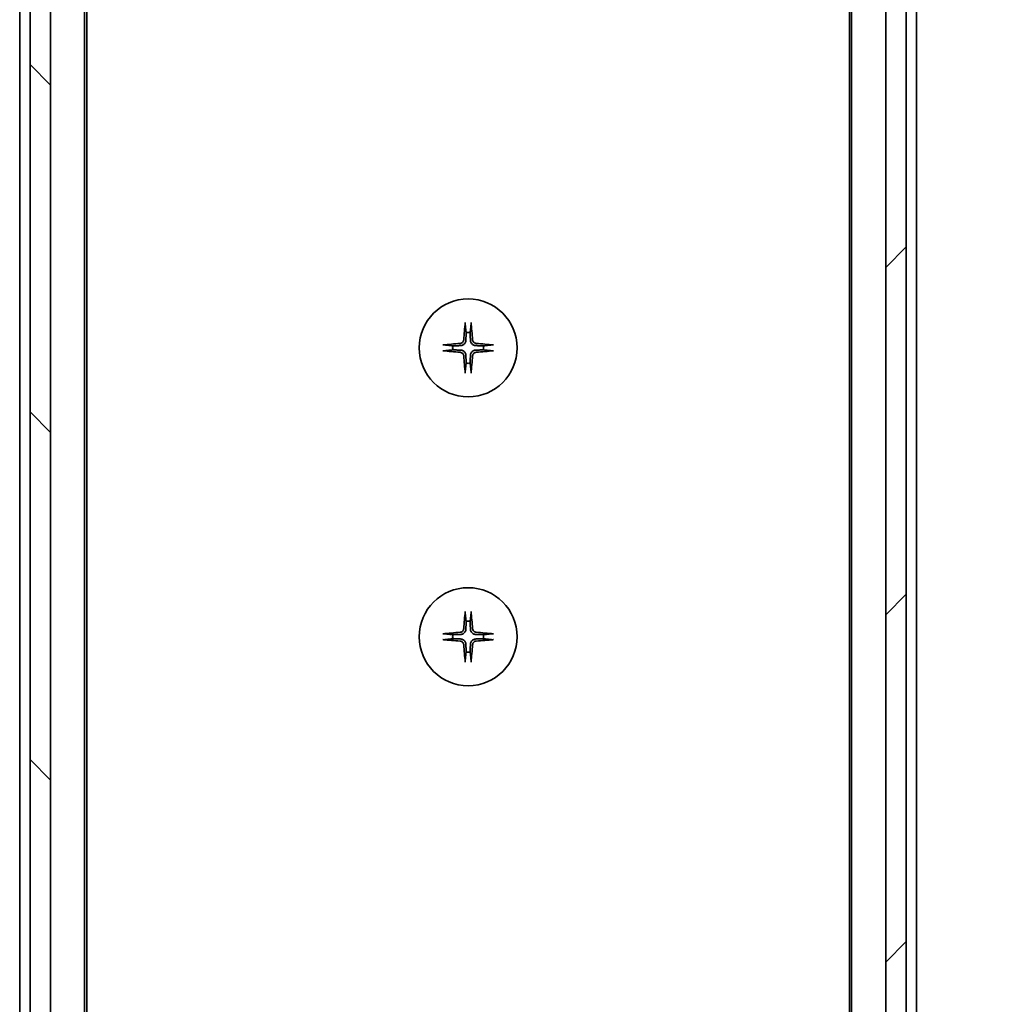
# Model space of a CAD drawing. Units: millimetres. Extents: x 0 to 12376, y 0 to 2108.
# Drawn here: x 4148 to 4244, y 1786 to 1882 of the extents above; entities that cross this region are included whole.
import ezdxf

# ---------------------------------------------------------------- set-up
doc = ezdxf.new("R2010")
doc.units = ezdxf.units.MM
for name, color, linetype, lineweight in [('Dimension (ISO)', 7, 'Continuous', 18), ('Dimension (ISO) @ 1', 7, 'Continuous', 18), ('Hatch (ISO)', 1, 'Continuous', 18), ('Visible (ISO)', 7, 'Continuous', 35)]:
    doc.layers.add(name, color=color, linetype=linetype, lineweight=lineweight)
doc.styles.add('Note Text (TK)', font='MS PGothic.ttf')
doc.dimstyles.new('Default - Method 1b (TK)', dxfattribs={"dimscale": 6, "dimtxt": 2.5, "dimasz": 2.5, "dimexe": 1, "dimexo": 1.5, "dimgap": 1, "dimtad": 1, "dimtoh": 1, "dimrnd": 1e-08, "dimdsep": 46, "dimtxsty": 'Note Text (TK)', "dimblk": 'OPEN', "dimcen": 0.09, "dimdle": 5, "dimclrd": 100, "dimclre": 100, "dimclrt": 7, "dimadec": 1, "dimazin": 1, "dimtfac": 1, "dimtmove": 0, "dimatfit": 3, "dimldrblk": 'OPEN', "dimfxl": 1, "dimtolj": 1, "dimlwd": -1, "dimlwe": -1, "dimarcsym": 0})

# ---------------------------------------------------------------- blocks, each defined once
blk = doc.blocks.new('_Open')
at = {"color": 0, "linetype": 'ByBlock', "lineweight": -2}
for p, q in [((-1, 0.1667), (0, 0)), ((-1, -0.1667), (0, 0)), ((0, 0), (-1, 0))]:
    blk.add_line(p, q, dxfattribs=at)
blk = doc.blocks.new('*D50')
at = {"layer": 'Defpoints', "color": 0}
for p in [(4230.244, 1965.988), (4334.744, 1965.988), (4230.244, 1549.988)]:
    blk.add_point(p, dxfattribs=at)
at = {"layer": 'Dimension (ISO)', "color": 100}
for p, q in [((4241.494, 1965.988), (4342.244, 1965.988)), ((4334.744, 1568.738), (4334.744, 1947.238)), ((4241.494, 1549.988), (4342.244, 1549.988))]:
    blk.add_line(p, q, dxfattribs=at)
at = {"layer": 'Dimension (ISO)', "color": 100, "xscale": 18.75, "yscale": 18.75, "zscale": 18.75}
for p, rotation in [((4334.744, 1965.988), 90), ((4334.744, 1549.988), 270)]:
    blk.add_blockref('_Open', p, dxfattribs=dict(at, rotation=rotation))
at = {"layer": 'Dimension (ISO)', "color": 7, "insert": (4317.869, 1738.758), "char_height": 18.75, "attachment_point": 4, "rotation": 90, "style": 'Note Text (TK)'}
blk.add_mtext('\\A1;416', dxfattribs=at)

msp = doc.modelspace()

# ---------------------------------------------------------------- hatches: boundary and pattern name
at = {"layer": 'Hatch (ISO)'}
h = msp.add_hatch(dxfattribs=at)
h.set_pattern_fill('ANSI31', color=256, scale=190.5, angle=90.00021, style=0)
h.set_pattern_definition([(135.0002, (2247.25, -60), (-16.83792, -16.83804), [])])
h.paths.add_polyline_path([(4149.1437, 1560.2378), (4151.1437, 1560.2378), (4151.1437, 1955.7378), (4149.1437, 1955.7378), (4149.1437, 1955.1878), (4149.1437, 1560.7878)])
h = msp.add_hatch(dxfattribs=at)
h.set_pattern_fill('ANSI31', color=256, scale=190.5, style=0)
h.set_pattern_definition([(45, (2247.25, -60), (-16.83798, 16.83798), [])])
h.paths.add_polyline_path([(4234.1437, 1955.7378), (4232.1437, 1955.7378), (4232.1437, 1560.2378), (4234.1437, 1560.2378), (4234.1437, 1560.7878), (4234.1437, 1955.1878)])

# ---------------------------------------------------------------- linework, layer by layer
at = {"layer": 'Visible (ISO)'}
for p, q in [((4149.1437, 1955.7378), (4149.1437, 1560.2378)), ((4151.1437, 1560.2378), (4151.1437, 1955.7378)), ((4232.1437, 1955.7378), (4232.1437, 1560.2378)), ((4234.1437, 1560.2378), (4234.1437, 1955.7378)), ((4154.4437, 1567.9878), (4154.4437, 1947.9878)), ((4228.8437, 1947.9878), (4228.8437, 1567.9878)), ((4154.6437, 1577.0545), (4154.6437, 1938.9211)), ((4228.6437, 1938.9211), (4228.6437, 1577.0545)), ((4148.1437, 1926.9878), (4148.1437, 1760.3678)), ((4235.1437, 1760.3678), (4235.1437, 1926.9878))]:
    msp.add_line(p, q, dxfattribs=at)
for centre in [(4191.6437, 1849.7378), (4191.6437, 1821.7378)]:
    msp.add_circle(centre, 4.75, dxfattribs=at)
for centre, start, end in [((4191.6437, 1849.7378), 82.397719, 97.602281), ((4191.6437, 1849.7378), 172.397719, 187.602281), ((4191.6437, 1849.7378), 352.397719, 7.602281), ((4191.6437, 1849.7378), 262.397719, 277.602281), ((4191.6437, 1821.7378), 82.397719, 97.602281), ((4191.6437, 1821.7378), 172.397719, 187.602281), ((4191.6437, 1821.7378), 352.397719, 7.602281), ((4191.6437, 1821.7378), 262.397719, 277.602281)]:
    msp.add_arc(centre, 1.5024, start, end, dxfattribs=at)
for centre, major_axis, start_param, end_param in [((4191.8574, 1849.7231), (-0.5478, -7.9783), 4.4033832, 4.6184942), ((4191.4301, 1849.7231), (-0.5478, 7.9783), 4.8062838, 5.0213948), ((4191.6584, 1849.5242), (-7.9783, -0.5478), 4.8062838, 5.0213948), ((4191.6291, 1849.5242), (-7.9783, 0.5478), 4.4033832, 4.6184942), ((4191.6584, 1849.9515), (7.9783, -0.5478), 4.4033832, 4.6184942), ((4191.6291, 1849.9515), (7.9783, 0.5478), 4.8062838, 5.0213948), ((4191.8574, 1849.7525), (0.5478, -7.9783), 4.8062838, 5.0213948), ((4191.4301, 1849.7525), (0.5478, 7.9783), 4.4033832, 4.6184942), ((4191.8574, 1821.7231), (-0.5478, -7.9783), 4.4033832, 4.6184942), ((4191.4301, 1821.7231), (-0.5478, 7.9783), 4.8062838, 5.0213948), ((4191.6584, 1821.5242), (-7.9783, -0.5478), 4.8062838, 5.0213948), ((4191.6584, 1821.9515), (7.9783, -0.5478), 4.4033832, 4.6184942), ((4191.6291, 1821.5242), (-7.9783, 0.5478), 4.4033832, 4.6184942), ((4191.6291, 1821.9515), (7.9783, 0.5478), 4.8062838, 5.0213948), ((4191.8574, 1821.7525), (0.5478, -7.9783), 4.8062838, 5.0213948), ((4191.4301, 1821.7525), (0.5478, 7.9783), 4.4033832, 4.6184942)]:
    msp.add_ellipse(centre, major_axis=major_axis, ratio=0.0871557, start_param=start_param, end_param=end_param, dxfattribs=at)
for points, knots in [([(4191.3567, 1852.0432), (4191.356, 1852.0492), (4191.3556, 1852.0576), (4191.3552, 1852.0774), (4191.3554, 1852.0928), (4191.3563, 1852.1216), (4191.3573, 1852.1401), (4191.3592, 1852.1682), (4191.3604, 1852.1824), (4191.3616, 1852.1949)], [0.042746732, 0.042746732, 0.042746732, 0.042746732, 0.046486341, 0.046486341, 0.051127609, 0.051127609, 0.055839935, 0.055839935, 0.059576654, 0.059576654, 0.059576654, 0.059576654]), ([(4191.9259, 1852.1949), (4191.9271, 1852.1824), (4191.9283, 1852.1682), (4191.9302, 1852.1401), (4191.9312, 1852.1216), (4191.9321, 1852.0928), (4191.9323, 1852.0774), (4191.9319, 1852.0576), (4191.9315, 1852.0492), (4191.9308, 1852.0432)], [0.014997497, 0.014997497, 0.014997497, 0.014997497, 0.018734216, 0.018734216, 0.023446542, 0.023446542, 0.02808781, 0.02808781, 0.031827419, 0.031827419, 0.031827419, 0.031827419]), ([(4189.1866, 1850.02), (4189.1992, 1850.0212), (4189.2134, 1850.0224), (4189.2415, 1850.0243), (4189.2599, 1850.0253), (4189.2887, 1850.0262), (4189.3042, 1850.0264), (4189.3239, 1850.026), (4189.3323, 1850.0255), (4189.3383, 1850.0249)], [0.014997497, 0.014997497, 0.014997497, 0.014997497, 0.018734216, 0.018734216, 0.023446542, 0.023446542, 0.02808781, 0.02808781, 0.031827419, 0.031827419, 0.031827419, 0.031827419]), ([(4191.2165, 1850.5187), (4191.2128, 1850.4713), (4191.1996, 1850.4214), (4191.1542, 1850.3308), (4191.1221, 1850.2902), (4191.0501, 1850.2274), (4191.0055, 1850.2009), (4190.9267, 1850.1741), (4190.8945, 1850.1675), (4190.8629, 1850.1651)], [0, 0, 0, 0, 0.014316806, 0.014316806, 0.028633613, 0.028633613, 0.042982177, 0.042982177, 0.052191928, 0.052191928, 0.052191928, 0.052191928]), ([(4191.4283, 1850.5042), (4191.4271, 1850.4526), (4191.4187, 1850.401), (4191.3928, 1850.3135), (4191.3749, 1850.2701), (4191.327, 1850.188), (4191.2969, 1850.1493), (4191.2323, 1850.0847), (4191.1936, 1850.0546), (4191.1115, 1850.0067), (4191.0681, 1849.9887), (4190.9806, 1849.9629), (4190.9289, 1849.9545), (4190.8774, 1849.9533)], [0.264964878, 0.264964878, 0.264964878, 0.264964878, 0.280949293, 0.280949293, 0.294648538, 0.294648538, 0.308347784, 0.308347784, 0.322047029, 0.322047029, 0.335746274, 0.335746274, 0.35173069, 0.35173069, 0.35173069, 0.35173069]), ([(4192.4101, 1849.9533), (4192.3586, 1849.9545), (4192.3069, 1849.9629), (4192.2194, 1849.9887), (4192.176, 1850.0067), (4192.0939, 1850.0546), (4192.0552, 1850.0847), (4191.9906, 1850.1493), (4191.9605, 1850.188), (4191.9126, 1850.2701), (4191.8947, 1850.3135), (4191.8688, 1850.401), (4191.8604, 1850.4526), (4191.8592, 1850.5042)], [0.264964878, 0.264964878, 0.264964878, 0.264964878, 0.280949293, 0.280949293, 0.294648538, 0.294648538, 0.308347784, 0.308347784, 0.322047029, 0.322047029, 0.335746274, 0.335746274, 0.35173069, 0.35173069, 0.35173069, 0.35173069]), ([(4192.4246, 1850.1651), (4192.3773, 1850.1688), (4192.3273, 1850.182), (4192.2367, 1850.2273), (4192.1961, 1850.2595), (4192.1333, 1850.3314), (4192.1069, 1850.3761), (4192.08, 1850.4549), (4192.0735, 1850.487), (4192.071, 1850.5187)], [0, 0, 0, 0, 0.014316806, 0.014316806, 0.028633613, 0.028633613, 0.042982177, 0.042982177, 0.052191928, 0.052191928, 0.052191928, 0.052191928]), ([(4193.9492, 1850.0249), (4193.9552, 1850.0255), (4193.9635, 1850.026), (4193.9833, 1850.0264), (4193.9988, 1850.0262), (4194.0276, 1850.0253), (4194.046, 1850.0243), (4194.0741, 1850.0224), (4194.0883, 1850.0212), (4194.1009, 1850.02)], [0.042746732, 0.042746732, 0.042746732, 0.042746732, 0.046486341, 0.046486341, 0.051127609, 0.051127609, 0.055839935, 0.055839935, 0.059576654, 0.059576654, 0.059576654, 0.059576654]), ([(4189.3383, 1849.4507), (4189.3323, 1849.4501), (4189.3239, 1849.4496), (4189.3042, 1849.4493), (4189.2887, 1849.4494), (4189.2599, 1849.4504), (4189.2415, 1849.4513), (4189.2134, 1849.4532), (4189.1992, 1849.4544), (4189.1866, 1849.4556)], [0.042746732, 0.042746732, 0.042746732, 0.042746732, 0.046486341, 0.046486341, 0.051127609, 0.051127609, 0.055839935, 0.055839935, 0.059576654, 0.059576654, 0.059576654, 0.059576654]), ([(4190.8629, 1849.3105), (4190.9102, 1849.3069), (4190.9602, 1849.2936), (4191.0507, 1849.2483), (4191.0914, 1849.2161), (4191.1542, 1849.1442), (4191.1806, 1849.0995), (4191.2075, 1849.0208), (4191.214, 1848.9886), (4191.2165, 1848.9569)], [0, 0, 0, 0, 0.014316806, 0.014316806, 0.028633613, 0.028633613, 0.042982177, 0.042982177, 0.052191928, 0.052191928, 0.052191928, 0.052191928]), ([(4190.8774, 1849.5224), (4190.9289, 1849.5211), (4190.9806, 1849.5127), (4191.0681, 1849.4869), (4191.1115, 1849.4689), (4191.1936, 1849.421), (4191.2323, 1849.3909), (4191.2969, 1849.3264), (4191.327, 1849.2876), (4191.3749, 1849.2055), (4191.3928, 1849.1621), (4191.4187, 1849.0747), (4191.4271, 1849.023), (4191.4283, 1848.9715)], [0.264964878, 0.264964878, 0.264964878, 0.264964878, 0.280949293, 0.280949293, 0.294648538, 0.294648538, 0.308347784, 0.308347784, 0.322047029, 0.322047029, 0.335746274, 0.335746274, 0.35173069, 0.35173069, 0.35173069, 0.35173069]), ([(4191.8592, 1848.9715), (4191.8604, 1849.023), (4191.8688, 1849.0747), (4191.8947, 1849.1621), (4191.9126, 1849.2055), (4191.9605, 1849.2876), (4191.9906, 1849.3264), (4192.0552, 1849.3909), (4192.0939, 1849.421), (4192.176, 1849.4689), (4192.2194, 1849.4869), (4192.3069, 1849.5127), (4192.3586, 1849.5211), (4192.4101, 1849.5224)], [0.264964878, 0.264964878, 0.264964878, 0.264964878, 0.280949293, 0.280949293, 0.294648538, 0.294648538, 0.308347784, 0.308347784, 0.322047029, 0.322047029, 0.335746274, 0.335746274, 0.35173069, 0.35173069, 0.35173069, 0.35173069]), ([(4192.071, 1848.9569), (4192.0747, 1849.0043), (4192.0879, 1849.0543), (4192.1333, 1849.1448), (4192.1654, 1849.1854), (4192.2374, 1849.2483), (4192.282, 1849.2747), (4192.3608, 1849.3016), (4192.393, 1849.3081), (4192.4246, 1849.3105)], [0, 0, 0, 0, 0.014316806, 0.014316806, 0.028633613, 0.028633613, 0.042982177, 0.042982177, 0.052191928, 0.052191928, 0.052191928, 0.052191928]), ([(4194.1009, 1849.4556), (4194.0883, 1849.4544), (4194.0741, 1849.4532), (4194.046, 1849.4513), (4194.0276, 1849.4504), (4193.9988, 1849.4494), (4193.9833, 1849.4493), (4193.9635, 1849.4496), (4193.9552, 1849.4501), (4193.9492, 1849.4507)], [0.014997497, 0.014997497, 0.014997497, 0.014997497, 0.018734216, 0.018734216, 0.023446542, 0.023446542, 0.02808781, 0.02808781, 0.031827419, 0.031827419, 0.031827419, 0.031827419]), ([(4191.3616, 1847.2807), (4191.3604, 1847.2933), (4191.3592, 1847.3074), (4191.3573, 1847.3355), (4191.3563, 1847.354), (4191.3554, 1847.3828), (4191.3552, 1847.3983), (4191.3556, 1847.418), (4191.356, 1847.4264), (4191.3567, 1847.4324)], [0.014997497, 0.014997497, 0.014997497, 0.014997497, 0.018734216, 0.018734216, 0.023446542, 0.023446542, 0.02808781, 0.02808781, 0.031827419, 0.031827419, 0.031827419, 0.031827419]), ([(4191.9308, 1847.4324), (4191.9315, 1847.4264), (4191.9319, 1847.418), (4191.9323, 1847.3983), (4191.9321, 1847.3828), (4191.9312, 1847.354), (4191.9302, 1847.3355), (4191.9283, 1847.3074), (4191.9271, 1847.2933), (4191.9259, 1847.2807)], [0.042746732, 0.042746732, 0.042746732, 0.042746732, 0.046486341, 0.046486341, 0.051127609, 0.051127609, 0.055839935, 0.055839935, 0.059576654, 0.059576654, 0.059576654, 0.059576654]), ([(4191.3567, 1824.0432), (4191.356, 1824.0492), (4191.3556, 1824.0576), (4191.3552, 1824.0774), (4191.3554, 1824.0928), (4191.3563, 1824.1216), (4191.3573, 1824.1401), (4191.3592, 1824.1682), (4191.3604, 1824.1824), (4191.3616, 1824.1949)], [0.042746732, 0.042746732, 0.042746732, 0.042746732, 0.046486341, 0.046486341, 0.051127609, 0.051127609, 0.055839935, 0.055839935, 0.059576654, 0.059576654, 0.059576654, 0.059576654]), ([(4191.9259, 1824.1949), (4191.9271, 1824.1824), (4191.9283, 1824.1682), (4191.9302, 1824.1401), (4191.9312, 1824.1216), (4191.9321, 1824.0928), (4191.9323, 1824.0774), (4191.9319, 1824.0576), (4191.9315, 1824.0492), (4191.9308, 1824.0432)], [0.014997497, 0.014997497, 0.014997497, 0.014997497, 0.018734216, 0.018734216, 0.023446542, 0.023446542, 0.02808781, 0.02808781, 0.031827419, 0.031827419, 0.031827419, 0.031827419]), ([(4191.2165, 1822.5187), (4191.2128, 1822.4713), (4191.1996, 1822.4214), (4191.1542, 1822.3308), (4191.1221, 1822.2902), (4191.0501, 1822.2274), (4191.0055, 1822.2009), (4190.9267, 1822.1741), (4190.8945, 1822.1675), (4190.8629, 1822.1651)], [0, 0, 0, 0, 0.014316806, 0.014316806, 0.028633613, 0.028633613, 0.042982177, 0.042982177, 0.052191928, 0.052191928, 0.052191928, 0.052191928]), ([(4191.4283, 1822.5042), (4191.4271, 1822.4526), (4191.4187, 1822.401), (4191.3928, 1822.3135), (4191.3749, 1822.2701), (4191.327, 1822.188), (4191.2969, 1822.1493), (4191.2323, 1822.0847), (4191.1936, 1822.0546), (4191.1115, 1822.0067), (4191.0681, 1821.9887), (4190.9806, 1821.9629), (4190.9289, 1821.9545), (4190.8774, 1821.9533)], [0.264964878, 0.264964878, 0.264964878, 0.264964878, 0.280949293, 0.280949293, 0.294648538, 0.294648538, 0.308347784, 0.308347784, 0.322047029, 0.322047029, 0.335746274, 0.335746274, 0.35173069, 0.35173069, 0.35173069, 0.35173069]), ([(4192.4101, 1821.9533), (4192.3586, 1821.9545), (4192.3069, 1821.9629), (4192.2194, 1821.9887), (4192.176, 1822.0067), (4192.0939, 1822.0546), (4192.0552, 1822.0847), (4191.9906, 1822.1493), (4191.9605, 1822.188), (4191.9126, 1822.2701), (4191.8947, 1822.3135), (4191.8688, 1822.401), (4191.8604, 1822.4526), (4191.8592, 1822.5042)], [0.264964878, 0.264964878, 0.264964878, 0.264964878, 0.280949293, 0.280949293, 0.294648538, 0.294648538, 0.308347784, 0.308347784, 0.322047029, 0.322047029, 0.335746274, 0.335746274, 0.35173069, 0.35173069, 0.35173069, 0.35173069]), ([(4192.4246, 1822.1651), (4192.3773, 1822.1688), (4192.3273, 1822.182), (4192.2367, 1822.2273), (4192.1961, 1822.2595), (4192.1333, 1822.3314), (4192.1069, 1822.3761), (4192.08, 1822.4549), (4192.0735, 1822.487), (4192.071, 1822.5187)], [0, 0, 0, 0, 0.014316806, 0.014316806, 0.028633613, 0.028633613, 0.042982177, 0.042982177, 0.052191928, 0.052191928, 0.052191928, 0.052191928]), ([(4189.1866, 1822.02), (4189.1992, 1822.0212), (4189.2134, 1822.0224), (4189.2415, 1822.0243), (4189.2599, 1822.0253), (4189.2887, 1822.0262), (4189.3042, 1822.0264), (4189.3239, 1822.026), (4189.3323, 1822.0255), (4189.3383, 1822.0249)], [0.014997497, 0.014997497, 0.014997497, 0.014997497, 0.018734216, 0.018734216, 0.023446542, 0.023446542, 0.02808781, 0.02808781, 0.031827419, 0.031827419, 0.031827419, 0.031827419]), ([(4189.3383, 1821.4507), (4189.3323, 1821.4501), (4189.3239, 1821.4496), (4189.3042, 1821.4493), (4189.2887, 1821.4494), (4189.2599, 1821.4504), (4189.2415, 1821.4513), (4189.2134, 1821.4532), (4189.1992, 1821.4544), (4189.1866, 1821.4556)], [0.042746732, 0.042746732, 0.042746732, 0.042746732, 0.046486341, 0.046486341, 0.051127609, 0.051127609, 0.055839935, 0.055839935, 0.059576654, 0.059576654, 0.059576654, 0.059576654]), ([(4190.8629, 1821.3105), (4190.9102, 1821.3069), (4190.9602, 1821.2936), (4191.0507, 1821.2483), (4191.0914, 1821.2161), (4191.1542, 1821.1442), (4191.1806, 1821.0995), (4191.2075, 1821.0208), (4191.214, 1820.9886), (4191.2165, 1820.9569)], [0, 0, 0, 0, 0.014316806, 0.014316806, 0.028633613, 0.028633613, 0.042982177, 0.042982177, 0.052191928, 0.052191928, 0.052191928, 0.052191928]), ([(4190.8774, 1821.5224), (4190.9289, 1821.5211), (4190.9806, 1821.5127), (4191.0681, 1821.4869), (4191.1115, 1821.4689), (4191.1936, 1821.421), (4191.2323, 1821.3909), (4191.2969, 1821.3264), (4191.327, 1821.2876), (4191.3749, 1821.2055), (4191.3928, 1821.1621), (4191.4187, 1821.0747), (4191.4271, 1821.023), (4191.4283, 1820.9715)], [0.264964878, 0.264964878, 0.264964878, 0.264964878, 0.280949293, 0.280949293, 0.294648538, 0.294648538, 0.308347784, 0.308347784, 0.322047029, 0.322047029, 0.335746274, 0.335746274, 0.35173069, 0.35173069, 0.35173069, 0.35173069]), ([(4191.8592, 1820.9715), (4191.8604, 1821.023), (4191.8688, 1821.0747), (4191.8947, 1821.1621), (4191.9126, 1821.2055), (4191.9605, 1821.2876), (4191.9906, 1821.3264), (4192.0552, 1821.3909), (4192.0939, 1821.421), (4192.176, 1821.4689), (4192.2194, 1821.4869), (4192.3069, 1821.5127), (4192.3586, 1821.5211), (4192.4101, 1821.5224)], [0.264964878, 0.264964878, 0.264964878, 0.264964878, 0.280949293, 0.280949293, 0.294648538, 0.294648538, 0.308347784, 0.308347784, 0.322047029, 0.322047029, 0.335746274, 0.335746274, 0.35173069, 0.35173069, 0.35173069, 0.35173069]), ([(4192.071, 1820.9569), (4192.0747, 1821.0043), (4192.0879, 1821.0543), (4192.1333, 1821.1448), (4192.1654, 1821.1854), (4192.2374, 1821.2483), (4192.282, 1821.2747), (4192.3608, 1821.3016), (4192.393, 1821.3081), (4192.4246, 1821.3105)], [0, 0, 0, 0, 0.014316806, 0.014316806, 0.028633613, 0.028633613, 0.042982177, 0.042982177, 0.052191928, 0.052191928, 0.052191928, 0.052191928]), ([(4193.9492, 1822.0249), (4193.9552, 1822.0255), (4193.9635, 1822.026), (4193.9833, 1822.0264), (4193.9988, 1822.0262), (4194.0276, 1822.0253), (4194.046, 1822.0243), (4194.0741, 1822.0224), (4194.0883, 1822.0212), (4194.1009, 1822.02)], [0.042746732, 0.042746732, 0.042746732, 0.042746732, 0.046486341, 0.046486341, 0.051127609, 0.051127609, 0.055839935, 0.055839935, 0.059576654, 0.059576654, 0.059576654, 0.059576654]), ([(4194.1009, 1821.4556), (4194.0883, 1821.4544), (4194.0741, 1821.4532), (4194.046, 1821.4513), (4194.0276, 1821.4504), (4193.9988, 1821.4494), (4193.9833, 1821.4493), (4193.9635, 1821.4496), (4193.9552, 1821.4501), (4193.9492, 1821.4507)], [0.014997497, 0.014997497, 0.014997497, 0.014997497, 0.018734216, 0.018734216, 0.023446542, 0.023446542, 0.02808781, 0.02808781, 0.031827419, 0.031827419, 0.031827419, 0.031827419]), ([(4191.3616, 1819.2807), (4191.3604, 1819.2933), (4191.3592, 1819.3074), (4191.3573, 1819.3355), (4191.3563, 1819.354), (4191.3554, 1819.3828), (4191.3552, 1819.3983), (4191.3556, 1819.418), (4191.356, 1819.4264), (4191.3567, 1819.4324)], [0.014997497, 0.014997497, 0.014997497, 0.014997497, 0.018734216, 0.018734216, 0.023446542, 0.023446542, 0.02808781, 0.02808781, 0.031827419, 0.031827419, 0.031827419, 0.031827419]), ([(4191.9308, 1819.4324), (4191.9315, 1819.4264), (4191.9319, 1819.418), (4191.9323, 1819.3983), (4191.9321, 1819.3828), (4191.9312, 1819.354), (4191.9302, 1819.3355), (4191.9283, 1819.3074), (4191.9271, 1819.2933), (4191.9259, 1819.2807)], [0.042746732, 0.042746732, 0.042746732, 0.042746732, 0.046486341, 0.046486341, 0.051127609, 0.051127609, 0.055839935, 0.055839935, 0.059576654, 0.059576654, 0.059576654, 0.059576654])]:
    msp.add_open_spline(points, degree=3, knots=knots, dxfattribs=at)
for points, weights in [([(4191.3567, 1852.0432), (4191.4103, 1851.5473), (4191.445, 1851.227)], [1.00221814312, 1.02516278069, 1]), ([(4191.8425, 1851.227), (4191.8772, 1851.5473), (4191.9308, 1852.0432)], [1, 1.02516278476, 1.00221814345]), ([(4191.445, 1851.227), (4191.4343, 1850.7534), (4191.4283, 1850.5042)], [1, 1.37302010371, 1.69507092246]), ([(4191.8592, 1850.5042), (4191.8532, 1850.7534), (4191.8425, 1851.227)], [1.69507092246, 1.37302010371, 1]), ([(4190.1546, 1849.9366), (4189.8343, 1849.9712), (4189.3383, 1850.0249)], [1, 1.02516275584, 1.00221814107]), ([(4190.8774, 1849.9533), (4190.6281, 1849.9473), (4190.1546, 1849.9366)], [1.69507092246, 1.37302010371, 1]), ([(4193.1329, 1849.9366), (4192.6594, 1849.9473), (4192.4101, 1849.9533)], [1, 1.37302010371, 1.69507092246]), ([(4193.9492, 1850.0249), (4193.4532, 1849.9712), (4193.1329, 1849.9366)], [1.00221814107, 1.02516275585, 1]), ([(4189.3383, 1849.4507), (4189.8343, 1849.5044), (4190.1546, 1849.5391)], [1.00221814107, 1.02516275584, 1]), ([(4190.1546, 1849.5391), (4190.6281, 1849.5284), (4190.8774, 1849.5224)], [1, 1.37302010371, 1.69507092246]), ([(4192.4101, 1849.5224), (4192.6594, 1849.5284), (4193.1329, 1849.5391)], [1.69507092246, 1.37302010371, 1]), ([(4193.1329, 1849.5391), (4193.4532, 1849.5044), (4193.9492, 1849.4507)], [1, 1.02516279275, 1.00221814411]), ([(4191.445, 1848.2486), (4191.4103, 1847.9284), (4191.3567, 1847.4324)], [1, 1.02516278476, 1.00221814345]), ([(4191.4283, 1848.9715), (4191.4343, 1848.7222), (4191.445, 1848.2486)], [1.69507092246, 1.37302010371, 1]), ([(4191.8425, 1848.2486), (4191.8532, 1848.7222), (4191.8592, 1848.9715)], [1, 1.37302010371, 1.69507092246]), ([(4191.9308, 1847.4324), (4191.8772, 1847.9284), (4191.8425, 1848.2486)], [1.00221814312, 1.02516278069, 1]), ([(4191.3567, 1824.0432), (4191.4103, 1823.5473), (4191.445, 1823.227)], [1.00221814312, 1.02516278069, 1]), ([(4191.445, 1823.227), (4191.4343, 1822.7534), (4191.4283, 1822.5042)], [1, 1.37302010371, 1.69507092246]), ([(4191.8425, 1823.227), (4191.8772, 1823.5473), (4191.9308, 1824.0432)], [1, 1.02516278476, 1.00221814345]), ([(4191.8592, 1822.5042), (4191.8532, 1822.7534), (4191.8425, 1823.227)], [1.69507092246, 1.37302010371, 1]), ([(4190.1546, 1821.9366), (4189.8343, 1821.9712), (4189.3383, 1822.0249)], [1, 1.02516275584, 1.00221814107]), ([(4189.3383, 1821.4507), (4189.8343, 1821.5044), (4190.1546, 1821.5391)], [1.00221814107, 1.02516275584, 1]), ([(4190.8774, 1821.9533), (4190.6281, 1821.9473), (4190.1546, 1821.9366)], [1.69507092246, 1.37302010371, 1]), ([(4190.1546, 1821.5391), (4190.6281, 1821.5284), (4190.8774, 1821.5224)], [1, 1.37302010371, 1.69507092246]), ([(4193.1329, 1821.9366), (4192.6594, 1821.9473), (4192.4101, 1821.9533)], [1, 1.37302010371, 1.69507092246]), ([(4192.4101, 1821.5224), (4192.6594, 1821.5284), (4193.1329, 1821.5391)], [1.69507092246, 1.37302010371, 1]), ([(4193.9492, 1822.0249), (4193.4532, 1821.9712), (4193.1329, 1821.9366)], [1.00221814107, 1.02516275585, 1]), ([(4193.1329, 1821.5391), (4193.4532, 1821.5044), (4193.9492, 1821.4507)], [1, 1.02516279275, 1.00221814411]), ([(4191.4283, 1820.9715), (4191.4343, 1820.7222), (4191.445, 1820.2486)], [1.69507092246, 1.37302010371, 1]), ([(4191.8425, 1820.2486), (4191.8532, 1820.7222), (4191.8592, 1820.9715)], [1, 1.37302010371, 1.69507092246]), ([(4191.445, 1820.2486), (4191.4103, 1819.9284), (4191.3567, 1819.4324)], [1, 1.02516278476, 1.00221814345]), ([(4191.9308, 1819.4324), (4191.8772, 1819.9284), (4191.8425, 1820.2486)], [1.00221814312, 1.02516278069, 1])]:
    msp.add_rational_spline(points, weights, degree=2, dxfattribs=at)

# ---------------------------------------------------------------- dimensions: what is measured, and where the dimension line sits
at = {"layer": 'Dimension (ISO) @ 1', "color": 100}
dim = msp.add_linear_dim(base=(4334.7437, 1965.9878), p1=(4230.2437, 1549.9878), p2=(4230.2437, 1965.9878), angle=90, dimstyle='Default - Method 1b (TK)', override={"dimscale": 1, "dimtxt": 18.75, "dimasz": 18.75, "dimexe": 7.5, "dimexo": 11.25, "dimgap": 7.5, "dimdec": 2, "dimcen": 0.675, "dimtol": 0, "dimlim": 0, "dimtp": 0, "dimtm": 0, "dimtdec": 2, "dimtix": 0, "dimtofl": 0, "dimtmove": 0, "dimatfit": 1}, dxfattribs=at)
dim.commit()
dim.dimension.update_dxf_attribs({"geometry": '*D50', "text_midpoint": (4334.7437, 1757.9878), "dimtype": 128})

doc.saveas('drawing.dxf')
